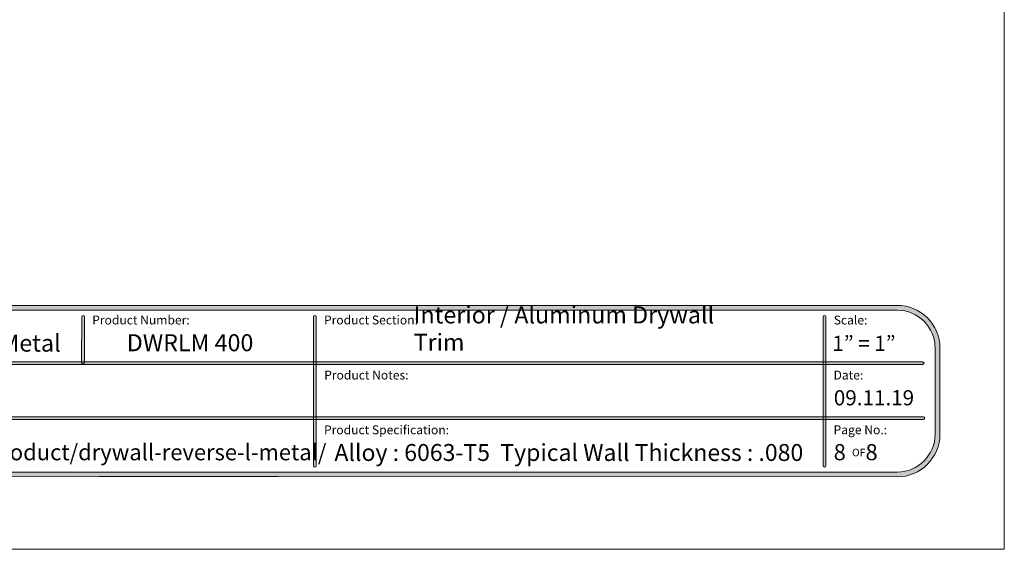
# Model space of a CAD drawing. Units: inches. Extents: x 0 to 8.5, y 0 to 11.
# Drawn here: x 3.4 to 8.5, y 0 to 2.7 of the extents above; entities that cross this region are included whole.
import ezdxf

# ---------------------------------------------------------------- set-up
doc = ezdxf.new("R2010")
doc.units = ezdxf.units.IN
doc.header["$LTSCALE"] = 0.03937
doc.header["$MEASUREMENT"] = 0
doc.layers.add('TB', color=7, linetype='Continuous', true_color=0x000000)

msp = doc.modelspace()

# ---------------------------------------------------------------- hatches: boundary and pattern name
at = {"layer": 'TB', "true_color": 0x000000}
h = msp.add_hatch(color=18, dxfattribs=at)
h.paths.add_polyline_path([(7.9435, 1.2658), (0.586, 1.2658), (0.5802, 1.2658), (0.5745, 1.2655), (0.5689, 1.2652), (0.5633, 1.2647), (0.5577, 1.264), (0.5521, 1.2633), (0.5466, 1.2624), (0.5412, 1.2613), (0.5358, 1.2601), (0.5304, 1.2588), (0.5251, 1.2574), (0.5199, 1.2558), (0.5147, 1.2542), (0.5096, 1.2523), (0.5045, 1.2504), (0.4995, 1.2484), (0.4945, 1.2462), (0.4896, 1.2439), (0.4848, 1.2415), (0.4801, 1.239), (0.4754, 1.2364), (0.4708, 1.2337), (0.4662, 1.2308), (0.4617, 1.2279), (0.4573, 1.2248), (0.453, 1.2217), (0.4488, 1.2184), (0.4446, 1.2151), (0.4406, 1.2116), (0.4366, 1.2081), (0.4327, 1.2045), (0.4289, 1.2008), (0.4251, 1.1969), (0.4215, 1.193), (0.418, 1.189), (0.4145, 1.185), (0.4112, 1.1808), (0.4079, 1.1766), (0.4048, 1.1723), (0.4017, 1.1679), (0.3988, 1.1634), (0.3959, 1.1589), (0.3932, 1.1542), (0.3906, 1.1495), (0.3881, 1.1448), (0.3857, 1.14), (0.3834, 1.1351), (0.3812, 1.1301), (0.3792, 1.1251), (0.3773, 1.12), (0.3755, 1.1149), (0.3738, 1.1097), (0.3722, 1.1045), (0.3708, 1.0992), (0.3695, 1.0938), (0.3683, 1.0884), (0.3673, 1.083), (0.3663, 1.0775), (0.3656, 1.0719), (0.3649, 1.0664), (0.3644, 1.0607), (0.3641, 1.0551), (0.3639, 1.0494), (0.3638, 1.0436), (0.3638, 1.0436), (0.3638, 0.598), (0.3639, 0.5923), (0.3641, 0.5866), (0.3644, 0.5809), (0.3649, 0.5753), (0.3656, 0.5697), (0.3663, 0.5642), (0.3673, 0.5587), (0.3683, 0.5532), (0.3695, 0.5478), (0.3708, 0.5425), (0.3722, 0.5372), (0.3738, 0.5319), (0.3755, 0.5268), (0.3773, 0.5216), (0.3792, 0.5165), (0.3812, 0.5115), (0.3834, 0.5066), (0.3857, 0.5017), (0.3881, 0.4969), (0.3906, 0.4921), (0.3932, 0.4874), (0.3959, 0.4828), (0.3988, 0.4783), (0.4017, 0.4738), (0.4048, 0.4694), (0.4079, 0.4651), (0.4112, 0.4608), (0.4145, 0.4567), (0.418, 0.4526), (0.4215, 0.4486), (0.4251, 0.4447), (0.4289, 0.4409), (0.4327, 0.4372), (0.4366, 0.4335), (0.4406, 0.43), (0.4446, 0.4266), (0.4488, 0.4232), (0.453, 0.42), (0.4573, 0.4168), (0.4617, 0.4138), (0.4662, 0.4108), (0.4708, 0.408), (0.4754, 0.4053), (0.4801, 0.4026), (0.4848, 0.4001), (0.4896, 0.3977), (0.4945, 0.3955), (0.4995, 0.3933), (0.5045, 0.3912), (0.5096, 0.3893), (0.5147, 0.3875), (0.5199, 0.3858), (0.5251, 0.3843), (0.5304, 0.3828), (0.5358, 0.3815), (0.5412, 0.3803), (0.5466, 0.3793), (0.5521, 0.3784), (0.5577, 0.3776), (0.5633, 0.377), (0.5689, 0.3765), (0.5745, 0.3761), (0.5802, 0.3759), (0.586, 0.3758), (0.5861, 0.3758), (3.8011, 0.3771), (3.8012, 0.3771), (4.7284, 0.3771), (4.7285, 0.3771), (7.9435, 0.3758), (7.9493, 0.3759), (7.955, 0.3761), (7.9606, 0.3765), (7.9663, 0.377), (7.9718, 0.3776), (7.9774, 0.3784), (7.9829, 0.3793), (7.9883, 0.3803), (7.9937, 0.3815), (7.9991, 0.3828), (8.0044, 0.3843), (8.0096, 0.3858), (8.0148, 0.3875), (8.0199, 0.3893), (8.025, 0.3912), (8.03, 0.3933), (8.035, 0.3955), (8.0399, 0.3977), (8.0447, 0.4001), (8.0494, 0.4026), (8.0541, 0.4053), (8.0588, 0.408), (8.0633, 0.4108), (8.0678, 0.4138), (8.0722, 0.4168), (8.0765, 0.42), (8.0807, 0.4232), (8.0849, 0.4266), (8.0889, 0.43), (8.0929, 0.4335), (8.0968, 0.4372), (8.1006, 0.4409), (8.1044, 0.4447), (8.108, 0.4486), (8.1115, 0.4526), (8.115, 0.4567), (8.1183, 0.4608), (8.1216, 0.4651), (8.1247, 0.4694), (8.1278, 0.4738), (8.1307, 0.4783), (8.1336, 0.4828), (8.1363, 0.4874), (8.1389, 0.4921), (8.1414, 0.4969), (8.1438, 0.5017), (8.1461, 0.5066), (8.1483, 0.5115), (8.1503, 0.5165), (8.1522, 0.5216), (8.1541, 0.5268), (8.1557, 0.5319), (8.1573, 0.5372), (8.1587, 0.5425), (8.16, 0.5478), (8.1612, 0.5532), (8.1623, 0.5587), (8.1632, 0.5642), (8.1639, 0.5697), (8.1646, 0.5753), (8.1651, 0.5809), (8.1654, 0.5866), (8.1657, 0.5923), (8.1657, 0.598), (8.1657, 0.598), (8.1657, 1.0436), (8.1657, 1.0494), (8.1654, 1.0551), (8.1651, 1.0607), (8.1646, 1.0664), (8.1639, 1.0719), (8.1632, 1.0775), (8.1623, 1.083), (8.1612, 1.0884), (8.16, 1.0938), (8.1587, 1.0992), (8.1573, 1.1045), (8.1557, 1.1097), (8.1541, 1.1149), (8.1522, 1.12), (8.1503, 1.1251), (8.1483, 1.1301), (8.1461, 1.1351), (8.1438, 1.14), (8.1414, 1.1448), (8.1389, 1.1495), (8.1363, 1.1542), (8.1336, 1.1589), (8.1307, 1.1634), (8.1278, 1.1679), (8.1247, 1.1723), (8.1216, 1.1766), (8.1183, 1.1808), (8.115, 1.185), (8.1115, 1.189), (8.108, 1.193), (8.1044, 1.1969), (8.1006, 1.2008), (8.0968, 1.2045), (8.0929, 1.2081), (8.0889, 1.2116), (8.0849, 1.2151), (8.0807, 1.2184), (8.0765, 1.2217), (8.0722, 1.2248), (8.0678, 1.2279), (8.0633, 1.2308), (8.0588, 1.2337), (8.0541, 1.2364), (8.0494, 1.239), (8.0447, 1.2415), (8.0399, 1.2439), (8.035, 1.2462), (8.03, 1.2484), (8.025, 1.2504), (8.0199, 1.2523), (8.0148, 1.2542), (8.0096, 1.2558), (8.0044, 1.2574), (7.9991, 1.2588), (7.9937, 1.2601), (7.9883, 1.2613), (7.9829, 1.2624), (7.9774, 1.2633), (7.9718, 1.264), (7.9663, 1.2647), (7.9606, 1.2652), (7.955, 1.2655), (7.9493, 1.2658)], flags=0)
h.paths.add_polyline_path([(8.1407, 0.598), (8.1407, 0.5929), (8.1405, 0.5879), (8.1401, 0.5829), (8.1397, 0.5779), (8.1391, 0.5729), (8.1384, 0.568), (8.1376, 0.5632), (8.1367, 0.5583), (8.1357, 0.5535), (8.1345, 0.5488), (8.1332, 0.5441), (8.1318, 0.5394), (8.1303, 0.5348), (8.1287, 0.5303), (8.127, 0.5258), (8.1252, 0.5213), (8.1233, 0.5169), (8.1213, 0.5126), (8.1191, 0.5083), (8.1169, 0.5041), (8.1146, 0.4999), (8.1121, 0.4958), (8.1096, 0.4918), (8.107, 0.4878), (8.1043, 0.4839), (8.1015, 0.4801), (8.0986, 0.4763), (8.0956, 0.4727), (8.0926, 0.469), (8.0894, 0.4655), (8.0862, 0.462), (8.0829, 0.4586), (8.0795, 0.4553), (8.0761, 0.4521), (8.0725, 0.449), (8.0689, 0.4459), (8.0652, 0.4429), (8.0614, 0.4401), (8.0576, 0.4373), (8.0537, 0.4346), (8.0497, 0.4319), (8.0457, 0.4294), (8.0416, 0.427), (8.0375, 0.4247), (8.0332, 0.4224), (8.029, 0.4203), (8.0246, 0.4183), (8.0202, 0.4163), (8.0158, 0.4145), (8.0113, 0.4128), (8.0067, 0.4112), (8.0021, 0.4097), (7.9975, 0.4083), (7.9928, 0.407), (7.988, 0.4059), (7.9832, 0.4048), (7.9784, 0.4039), (7.9735, 0.4031), (7.9686, 0.4024), (7.9637, 0.4018), (7.9587, 0.4014), (7.9537, 0.4011), (7.9486, 0.4009), (7.9435, 0.4008), (7.9432, 0.4008), (0.586, 0.4008), (0.5809, 0.4009), (0.5758, 0.4011), (0.5708, 0.4014), (0.5658, 0.4018), (0.5609, 0.4024), (0.556, 0.4031), (0.5511, 0.4039), (0.5463, 0.4048), (0.5415, 0.4059), (0.5367, 0.407), (0.532, 0.4083), (0.5274, 0.4097), (0.5228, 0.4112), (0.5182, 0.4128), (0.5137, 0.4145), (0.5093, 0.4163), (0.5049, 0.4183), (0.5006, 0.4203), (0.4963, 0.4224), (0.4921, 0.4247), (0.4879, 0.427), (0.4838, 0.4294), (0.4798, 0.4319), (0.4758, 0.4346), (0.4719, 0.4373), (0.4681, 0.4401), (0.4643, 0.4429), (0.4606, 0.4459), (0.457, 0.449), (0.4535, 0.4521), (0.45, 0.4553), (0.4466, 0.4586), (0.4433, 0.462), (0.4401, 0.4655), (0.4369, 0.469), (0.4339, 0.4727), (0.4309, 0.4763), (0.428, 0.4801), (0.4252, 0.4839), (0.4225, 0.4878), (0.4199, 0.4918), (0.4174, 0.4958), (0.4149, 0.4999), (0.4126, 0.5041), (0.4104, 0.5083), (0.4083, 0.5126), (0.4062, 0.5169), (0.4043, 0.5213), (0.4025, 0.5258), (0.4008, 0.5303), (0.3992, 0.5348), (0.3977, 0.5394), (0.3963, 0.5441), (0.395, 0.5488), (0.3938, 0.5535), (0.3928, 0.5583), (0.3919, 0.5632), (0.3911, 0.568), (0.3904, 0.5729), (0.3898, 0.5779), (0.3894, 0.5829), (0.389, 0.5879), (0.3888, 0.5929), (0.3888, 0.598), (0.3888, 0.598), (0.3888, 1.0436), (0.3888, 1.0487), (0.389, 1.0538), (0.3894, 1.0588), (0.3898, 1.0638), (0.3904, 1.0687), (0.3911, 1.0736), (0.3919, 1.0785), (0.3928, 1.0833), (0.3938, 1.0881), (0.395, 1.0929), (0.3963, 1.0976), (0.3977, 1.1022), (0.3992, 1.1068), (0.4008, 1.1114), (0.4025, 1.1159), (0.4043, 1.1203), (0.4062, 1.1247), (0.4083, 1.1291), (0.4104, 1.1333), (0.4126, 1.1376), (0.4149, 1.1417), (0.4174, 1.1458), (0.4199, 1.1498), (0.4225, 1.1538), (0.4252, 1.1577), (0.428, 1.1615), (0.4309, 1.1653), (0.4339, 1.169), (0.4369, 1.1726), (0.4401, 1.1762), (0.4433, 1.1796), (0.4466, 1.183), (0.45, 1.1863), (0.4535, 1.1895), (0.457, 1.1927), (0.4606, 1.1957), (0.4643, 1.1987), (0.4681, 1.2016), (0.4719, 1.2044), (0.4758, 1.2071), (0.4798, 1.2097), (0.4838, 1.2122), (0.4879, 1.2147), (0.4921, 1.217), (0.4963, 1.2192), (0.5006, 1.2214), (0.5049, 1.2234), (0.5093, 1.2253), (0.5137, 1.2271), (0.5182, 1.2288), (0.5228, 1.2305), (0.5274, 1.2319), (0.532, 1.2333), (0.5367, 1.2346), (0.5415, 1.2358), (0.5463, 1.2368), (0.5511, 1.2377), (0.556, 1.2386), (0.5609, 1.2392), (0.5658, 1.2398), (0.5708, 1.2403), (0.5758, 1.2406), (0.5809, 1.2408), (0.586, 1.2408), (0.5863, 1.2408), (7.9435, 1.2408), (7.9486, 1.2408), (7.9537, 1.2406), (7.9587, 1.2403), (7.9637, 1.2398), (7.9686, 1.2392), (7.9735, 1.2386), (7.9784, 1.2377), (7.9832, 1.2368), (7.988, 1.2358), (7.9928, 1.2346), (7.9975, 1.2333), (8.0021, 1.2319), (8.0067, 1.2305), (8.0113, 1.2288), (8.0158, 1.2271), (8.0202, 1.2253), (8.0246, 1.2234), (8.029, 1.2214), (8.0332, 1.2192), (8.0375, 1.217), (8.0416, 1.2147), (8.0457, 1.2122), (8.0497, 1.2097), (8.0537, 1.2071), (8.0576, 1.2044), (8.0614, 1.2016), (8.0652, 1.1987), (8.0689, 1.1957), (8.0725, 1.1927), (8.0761, 1.1895), (8.0795, 1.1863), (8.0829, 1.183), (8.0862, 1.1796), (8.0894, 1.1762), (8.0926, 1.1726), (8.0956, 1.169), (8.0986, 1.1653), (8.1015, 1.1615), (8.1043, 1.1577), (8.107, 1.1538), (8.1096, 1.1498), (8.1121, 1.1458), (8.1146, 1.1417), (8.1169, 1.1376), (8.1191, 1.1333), (8.1213, 1.1291), (8.1233, 1.1247), (8.1252, 1.1203), (8.127, 1.1159), (8.1287, 1.1114), (8.1303, 1.1068), (8.1318, 1.1022), (8.1332, 1.0976), (8.1345, 1.0929), (8.1357, 1.0881), (8.1367, 1.0833), (8.1376, 1.0785), (8.1384, 1.0736), (8.1391, 1.0687), (8.1397, 1.0638), (8.1401, 1.0588), (8.1405, 1.0538), (8.1407, 1.0487), (8.1407, 1.0436), (8.1407, 1.0436)], flags=0)
at = {"layer": 'TB', "true_color": 0x000000, "extrusion": (0, 0, -1)}
for points in [[(-3.7147, 0.9629), (-3.7147, 0.9629), (-3.7145, 0.9629), (-3.7143, 0.9629), (-3.7142, 0.9629), (-3.714, 0.9629), (-3.7138, 0.963), (-3.7136, 0.963), (-3.7135, 0.963), (-3.7133, 0.963), (-3.7131, 0.9631), (-3.713, 0.9631), (-3.7128, 0.9632), (-3.7126, 0.9632), (-3.7125, 0.9633), (-3.7123, 0.9633), (-3.7121, 0.9634), (-3.712, 0.9635), (-3.7118, 0.9635), (-3.7117, 0.9636), (-3.7115, 0.9637), (-3.7114, 0.9638), (-3.7112, 0.9638), (-3.7111, 0.9639), (-3.7109, 0.964), (-3.7108, 0.9641), (-3.7106, 0.9642), (-3.7105, 0.9643), (-3.7104, 0.9644), (-3.7103, 0.9645), (-3.7101, 0.9646), (-3.71, 0.9647), (-3.7099, 0.9648), (-3.7098, 0.965), (-3.7096, 0.9651), (-3.7095, 0.9652), (-3.7094, 0.9653), (-3.7093, 0.9655), (-3.7092, 0.9656), (-3.7091, 0.9657), (-3.709, 0.9659), (-3.7089, 0.966), (-3.7088, 0.9661), (-3.7087, 0.9663), (-3.7086, 0.9664), (-3.7086, 0.9666), (-3.7085, 0.9667), (-3.7084, 0.9669), (-3.7083, 0.967), (-3.7083, 0.9672), (-3.7082, 0.9673), (-3.7081, 0.9675), (-3.7081, 0.9677), (-3.708, 0.9678), (-3.708, 0.968), (-3.7079, 0.9682), (-3.7079, 0.9683), (-3.7079, 0.9685), (-3.7078, 0.9687), (-3.7078, 0.9689), (-3.7078, 0.969), (-3.7077, 0.9692), (-3.7077, 0.9694), (-3.7077, 0.9696), (-3.7077, 0.9697), (-3.7077, 0.9699), (-3.7077, 0.9699), (-3.7082, 1.2063), (-3.7082, 1.2065), (-3.7082, 1.2067), (-3.7082, 1.2069), (-3.7082, 1.2071), (-3.7082, 1.2072), (-3.7082, 1.2074), (-3.7083, 1.2076), (-3.7083, 1.2077), (-3.7083, 1.2079), (-3.7084, 1.2081), (-3.7084, 1.2083), (-3.7085, 1.2084), (-3.7085, 1.2086), (-3.7086, 1.2087), (-3.7087, 1.2089), (-3.7087, 1.2091), (-3.7088, 1.2092), (-3.7089, 1.2094), (-3.7089, 1.2095), (-3.709, 1.2097), (-3.7091, 1.2098), (-3.7092, 1.21), (-3.7093, 1.2101), (-3.7094, 1.2102), (-3.7095, 1.2104), (-3.7096, 1.2105), (-3.7097, 1.2107), (-3.7098, 1.2108), (-3.7099, 1.2109), (-3.71, 1.211), (-3.7101, 1.2112), (-3.7102, 1.2113), (-3.7103, 1.2114), (-3.7105, 1.2115), (-3.7106, 1.2116), (-3.7107, 1.2117), (-3.7108, 1.2118), (-3.711, 1.2119), (-3.7111, 1.212), (-3.7113, 1.2121), (-3.7114, 1.2122), (-3.7115, 1.2123), (-3.7117, 1.2124), (-3.7118, 1.2125), (-3.712, 1.2126), (-3.7121, 1.2126), (-3.7123, 1.2127), (-3.7124, 1.2128), (-3.7126, 1.2128), (-3.7128, 1.2129), (-3.7129, 1.213), (-3.7131, 1.213), (-3.7132, 1.2131), (-3.7134, 1.2131), (-3.7136, 1.2131), (-3.7138, 1.2132), (-3.7139, 1.2132), (-3.7141, 1.2132), (-3.7143, 1.2133), (-3.7144, 1.2133), (-3.7146, 1.2133), (-3.7148, 1.2133), (-3.715, 1.2133), (-3.7152, 1.2133), (-3.7152, 1.2133), (-3.7152, 1.2133), (-3.7154, 1.2133), (-3.7155, 1.2133), (-3.7157, 1.2133), (-3.7159, 1.2133), (-3.7161, 1.2133), (-3.7162, 1.2132), (-3.7164, 1.2132), (-3.7166, 1.2132), (-3.7168, 1.2131), (-3.7169, 1.2131), (-3.7171, 1.2131), (-3.7173, 1.213), (-3.7174, 1.213), (-3.7176, 1.2129), (-3.7177, 1.2128), (-3.7179, 1.2128), (-3.7181, 1.2127), (-3.7182, 1.2126), (-3.7184, 1.2126), (-3.7185, 1.2125), (-3.7187, 1.2124), (-3.7188, 1.2123), (-3.7189, 1.2122), (-3.7191, 1.2121), (-3.7192, 1.212), (-3.7194, 1.2119), (-3.7195, 1.2118), (-3.7196, 1.2117), (-3.7198, 1.2116), (-3.7199, 1.2115), (-3.72, 1.2114), (-3.7201, 1.2113), (-3.7202, 1.2111), (-3.7203, 1.211), (-3.7205, 1.2109), (-3.7206, 1.2108), (-3.7207, 1.2106), (-3.7208, 1.2105), (-3.7209, 1.2104), (-3.721, 1.2102), (-3.7211, 1.2101), (-3.7212, 1.2099), (-3.7212, 1.2098), (-3.7213, 1.2097), (-3.7214, 1.2095), (-3.7215, 1.2093), (-3.7215, 1.2092), (-3.7216, 1.209), (-3.7217, 1.2089), (-3.7217, 1.2087), (-3.7218, 1.2086), (-3.7218, 1.2084), (-3.7219, 1.2082), (-3.7219, 1.2081), (-3.722, 1.2079), (-3.722, 1.2077), (-3.7221, 1.2076), (-3.7221, 1.2074), (-3.7221, 1.2072), (-3.7221, 1.207), (-3.7221, 1.2069), (-3.7222, 1.2067), (-3.7222, 1.2065), (-3.7222, 1.2063), (-3.7222, 1.2063), (-3.7217, 0.9699), (-3.7217, 0.9697), (-3.7217, 0.9695), (-3.7217, 0.9694), (-3.7217, 0.9692), (-3.7217, 0.969), (-3.7216, 0.9688), (-3.7216, 0.9687), (-3.7216, 0.9685), (-3.7215, 0.9683), (-3.7215, 0.9681), (-3.7214, 0.968), (-3.7214, 0.9678), (-3.7213, 0.9676), (-3.7213, 0.9675), (-3.7212, 0.9673), (-3.7212, 0.9672), (-3.7211, 0.967), (-3.721, 0.9669), (-3.7209, 0.9667), (-3.7209, 0.9666), (-3.7208, 0.9664), (-3.7207, 0.9663), (-3.7206, 0.9661), (-3.7205, 0.966), (-3.7204, 0.9658), (-3.7203, 0.9657), (-3.7202, 0.9656), (-3.7201, 0.9654), (-3.72, 0.9653), (-3.7199, 0.9652), (-3.7198, 0.9651), (-3.7197, 0.9649), (-3.7195, 0.9648), (-3.7194, 0.9647), (-3.7193, 0.9646), (-3.7192, 0.9645), (-3.719, 0.9644), (-3.7189, 0.9643), (-3.7188, 0.9642), (-3.7186, 0.9641), (-3.7185, 0.964), (-3.7183, 0.9639), (-3.7182, 0.9638), (-3.718, 0.9637), (-3.7179, 0.9637), (-3.7177, 0.9636), (-3.7176, 0.9635), (-3.7174, 0.9635), (-3.7173, 0.9634), (-3.7171, 0.9633), (-3.717, 0.9633), (-3.7168, 0.9632), (-3.7166, 0.9632), (-3.7165, 0.9631), (-3.7163, 0.9631), (-3.7161, 0.963), (-3.7159, 0.963), (-3.7158, 0.963), (-3.7156, 0.963), (-3.7154, 0.9629), (-3.7153, 0.9629), (-3.7151, 0.9629), (-3.7149, 0.9629)], [(-4.9193, 0.4263), (-4.9191, 0.4263), (-4.919, 0.4263), (-4.9188, 0.4263), (-4.9186, 0.4263), (-4.9184, 0.4263), (-4.9183, 0.4264), (-4.9181, 0.4264), (-4.9179, 0.4264), (-4.9177, 0.4265), (-4.9176, 0.4265), (-4.9174, 0.4265), (-4.9172, 0.4266), (-4.9171, 0.4266), (-4.9169, 0.4267), (-4.9168, 0.4268), (-4.9166, 0.4268), (-4.9164, 0.4269), (-4.9163, 0.427), (-4.9161, 0.427), (-4.916, 0.4271), (-4.9159, 0.4272), (-4.9157, 0.4273), (-4.9156, 0.4274), (-4.9154, 0.4275), (-4.9153, 0.4276), (-4.9152, 0.4277), (-4.915, 0.4278), (-4.9149, 0.4279), (-4.9148, 0.428), (-4.9146, 0.4281), (-4.9145, 0.4282), (-4.9144, 0.4283), (-4.9143, 0.4284), (-4.9142, 0.4286), (-4.9141, 0.4287), (-4.9139, 0.4288), (-4.9138, 0.4289), (-4.9137, 0.4291), (-4.9136, 0.4292), (-4.9135, 0.4293), (-4.9135, 0.4295), (-4.9134, 0.4296), (-4.9133, 0.4298), (-4.9132, 0.4299), (-4.9131, 0.4301), (-4.913, 0.4302), (-4.913, 0.4304), (-4.9129, 0.4305), (-4.9128, 0.4307), (-4.9128, 0.4308), (-4.9127, 0.431), (-4.9127, 0.4312), (-4.9126, 0.4313), (-4.9126, 0.4315), (-4.9125, 0.4317), (-4.9125, 0.4318), (-4.9125, 0.432), (-4.9124, 0.4322), (-4.9124, 0.4323), (-4.9124, 0.4325), (-4.9124, 0.4327), (-4.9124, 0.4329), (-4.9124, 0.433), (-4.9124, 0.4332), (-4.9124, 0.4333), (-4.9121, 1.2059), (-4.9121, 1.2061), (-4.9122, 1.2063), (-4.9122, 1.2065), (-4.9122, 1.2067), (-4.9122, 1.2068), (-4.9122, 1.207), (-4.9123, 1.2072), (-4.9123, 1.2073), (-4.9123, 1.2075), (-4.9124, 1.2077), (-4.9124, 1.2078), (-4.9125, 1.208), (-4.9125, 1.2082), (-4.9126, 1.2083), (-4.9126, 1.2085), (-4.9127, 1.2087), (-4.9128, 1.2088), (-4.9128, 1.209), (-4.9129, 1.2091), (-4.913, 1.2093), (-4.9131, 1.2094), (-4.9132, 1.2095), (-4.9132, 1.2097), (-4.9133, 1.2098), (-4.9134, 1.21), (-4.9135, 1.2101), (-4.9136, 1.2102), (-4.9137, 1.2104), (-4.9138, 1.2105), (-4.914, 1.2106), (-4.9141, 1.2107), (-4.9142, 1.2109), (-4.9143, 1.211), (-4.9144, 1.2111), (-4.9145, 1.2112), (-4.9147, 1.2113), (-4.9148, 1.2114), (-4.9149, 1.2115), (-4.9151, 1.2116), (-4.9152, 1.2117), (-4.9153, 1.2118), (-4.9155, 1.2119), (-4.9156, 1.212), (-4.9158, 1.2121), (-4.9159, 1.2121), (-4.9161, 1.2122), (-4.9162, 1.2123), (-4.9164, 1.2123), (-4.9165, 1.2124), (-4.9167, 1.2125), (-4.9169, 1.2125), (-4.917, 1.2126), (-4.9172, 1.2126), (-4.9174, 1.2127), (-4.9175, 1.2127), (-4.9177, 1.2127), (-4.9179, 1.2128), (-4.918, 1.2128), (-4.9182, 1.2128), (-4.9184, 1.2129), (-4.9186, 1.2129), (-4.9187, 1.2129), (-4.9189, 1.2129), (-4.9191, 1.2129), (-4.9193, 1.2129), (-4.9194, 1.2129), (-4.9196, 1.2129), (-4.9198, 1.2129), (-4.92, 1.2128), (-4.9202, 1.2128), (-4.9203, 1.2128), (-4.9205, 1.2127), (-4.9207, 1.2127), (-4.9208, 1.2127), (-4.921, 1.2126), (-4.9212, 1.2126), (-4.9213, 1.2125), (-4.9215, 1.2125), (-4.9216, 1.2124), (-4.9218, 1.2123), (-4.922, 1.2123), (-4.9221, 1.2122), (-4.9223, 1.2121), (-4.9224, 1.2121), (-4.9226, 1.212), (-4.9227, 1.2119), (-4.9228, 1.2118), (-4.923, 1.2117), (-4.9231, 1.2116), (-4.9232, 1.2115), (-4.9234, 1.2114), (-4.9235, 1.2113), (-4.9236, 1.2112), (-4.9238, 1.2111), (-4.9239, 1.211), (-4.924, 1.2109), (-4.9241, 1.2107), (-4.9242, 1.2106), (-4.9243, 1.2105), (-4.9245, 1.2104), (-4.9246, 1.2102), (-4.9247, 1.2101), (-4.9248, 1.21), (-4.9249, 1.2098), (-4.9249, 1.2097), (-4.925, 1.2095), (-4.9251, 1.2094), (-4.9252, 1.2093), (-4.9253, 1.2091), (-4.9254, 1.209), (-4.9254, 1.2088), (-4.9255, 1.2087), (-4.9256, 1.2085), (-4.9256, 1.2083), (-4.9257, 1.2082), (-4.9257, 1.208), (-4.9258, 1.2078), (-4.9258, 1.2077), (-4.9259, 1.2075), (-4.9259, 1.2073), (-4.9259, 1.2072), (-4.926, 1.207), (-4.926, 1.2068), (-4.926, 1.2067), (-4.926, 1.2065), (-4.926, 1.2063), (-4.926, 1.2061), (-4.926, 1.2059), (-4.926, 1.2059), (-4.9263, 0.4332), (-4.9263, 0.433), (-4.9262, 0.4329), (-4.9262, 0.4327), (-4.9262, 0.4325), (-4.9262, 0.4323), (-4.9262, 0.4322), (-4.9261, 0.432), (-4.9261, 0.4318), (-4.9261, 0.4317), (-4.926, 0.4315), (-4.926, 0.4313), (-4.9259, 0.4312), (-4.9259, 0.431), (-4.9258, 0.4308), (-4.9258, 0.4307), (-4.9257, 0.4305), (-4.9256, 0.4304), (-4.9256, 0.4302), (-4.9255, 0.4301), (-4.9254, 0.4299), (-4.9253, 0.4298), (-4.9252, 0.4296), (-4.9252, 0.4295), (-4.9251, 0.4293), (-4.925, 0.4292), (-4.9249, 0.4291), (-4.9248, 0.4289), (-4.9247, 0.4288), (-4.9246, 0.4287), (-4.9245, 0.4286), (-4.9243, 0.4284), (-4.9242, 0.4283), (-4.9241, 0.4282), (-4.924, 0.4281), (-4.9239, 0.428), (-4.9237, 0.4279), (-4.9236, 0.4278), (-4.9235, 0.4277), (-4.9233, 0.4276), (-4.9232, 0.4275), (-4.9231, 0.4274), (-4.9229, 0.4273), (-4.9228, 0.4272), (-4.9226, 0.4271), (-4.9225, 0.427), (-4.9223, 0.427), (-4.9222, 0.4269), (-4.922, 0.4268), (-4.9219, 0.4268), (-4.9217, 0.4267), (-4.9215, 0.4266), (-4.9214, 0.4266), (-4.9212, 0.4265), (-4.921, 0.4265), (-4.9209, 0.4265), (-4.9207, 0.4264), (-4.9205, 0.4264), (-4.9204, 0.4264), (-4.9202, 0.4263), (-4.92, 0.4263), (-4.9198, 0.4263), (-4.9197, 0.4263), (-4.9195, 0.4263)], [(-7.5656, 0.4269), (-7.5655, 0.4269), (-7.5653, 0.4269), (-7.5651, 0.427), (-7.5649, 0.427), (-7.5648, 0.427), (-7.5646, 0.427), (-7.5644, 0.427), (-7.5642, 0.4271), (-7.5641, 0.4271), (-7.5639, 0.4272), (-7.5637, 0.4272), (-7.5636, 0.4272), (-7.5634, 0.4273), (-7.5632, 0.4274), (-7.5631, 0.4274), (-7.5629, 0.4275), (-7.5628, 0.4276), (-7.5626, 0.4276), (-7.5625, 0.4277), (-7.5623, 0.4278), (-7.5622, 0.4279), (-7.562, 0.4279), (-7.5619, 0.428), (-7.5617, 0.4281), (-7.5616, 0.4282), (-7.5615, 0.4283), (-7.5613, 0.4284), (-7.5612, 0.4285), (-7.5611, 0.4286), (-7.5609, 0.4288), (-7.5608, 0.4289), (-7.5607, 0.429), (-7.5606, 0.4291), (-7.5605, 0.4292), (-7.5604, 0.4294), (-7.5602, 0.4295), (-7.5601, 0.4296), (-7.56, 0.4297), (-7.5599, 0.4299), (-7.5598, 0.43), (-7.5597, 0.4302), (-7.5597, 0.4303), (-7.5596, 0.4304), (-7.5595, 0.4306), (-7.5594, 0.4307), (-7.5593, 0.4309), (-7.5593, 0.4311), (-7.5592, 0.4312), (-7.5591, 0.4314), (-7.5591, 0.4315), (-7.559, 0.4317), (-7.559, 0.4319), (-7.5589, 0.432), (-7.5589, 0.4322), (-7.5588, 0.4324), (-7.5588, 0.4325), (-7.5588, 0.4327), (-7.5587, 0.4329), (-7.5587, 0.433), (-7.5587, 0.4332), (-7.5587, 0.4334), (-7.5587, 0.4336), (-7.5586, 0.4338), (-7.5586, 0.4339), (-7.5586, 0.434), (-7.5591, 1.2062), (-7.5591, 1.2064), (-7.5591, 1.2066), (-7.5591, 1.2068), (-7.5591, 1.2069), (-7.5591, 1.2071), (-7.5592, 1.2073), (-7.5592, 1.2075), (-7.5592, 1.2076), (-7.5593, 1.2078), (-7.5593, 1.208), (-7.5594, 1.2081), (-7.5594, 1.2083), (-7.5595, 1.2085), (-7.5595, 1.2086), (-7.5596, 1.2088), (-7.5596, 1.209), (-7.5597, 1.2091), (-7.5598, 1.2093), (-7.5599, 1.2094), (-7.5599, 1.2096), (-7.56, 1.2097), (-7.5601, 1.2099), (-7.5602, 1.21), (-7.5603, 1.2101), (-7.5604, 1.2103), (-7.5605, 1.2104), (-7.5606, 1.2106), (-7.5607, 1.2107), (-7.5608, 1.2108), (-7.5609, 1.2109), (-7.561, 1.2111), (-7.5611, 1.2112), (-7.5613, 1.2113), (-7.5614, 1.2114), (-7.5615, 1.2115), (-7.5616, 1.2116), (-7.5618, 1.2117), (-7.5619, 1.2118), (-7.562, 1.2119), (-7.5622, 1.212), (-7.5623, 1.2121), (-7.5625, 1.2122), (-7.5626, 1.2123), (-7.5628, 1.2124), (-7.5629, 1.2125), (-7.5631, 1.2125), (-7.5632, 1.2126), (-7.5634, 1.2127), (-7.5635, 1.2127), (-7.5637, 1.2128), (-7.5638, 1.2129), (-7.564, 1.2129), (-7.5642, 1.213), (-7.5643, 1.213), (-7.5645, 1.2131), (-7.5647, 1.2131), (-7.5649, 1.2131), (-7.565, 1.2131), (-7.5652, 1.2132), (-7.5654, 1.2132), (-7.5656, 1.2132), (-7.5657, 1.2132), (-7.5659, 1.2132), (-7.5661, 1.2132), (-7.5663, 1.2132), (-7.5665, 1.2132), (-7.5666, 1.2132), (-7.5668, 1.2132), (-7.567, 1.2132), (-7.5672, 1.2131), (-7.5673, 1.2131), (-7.5675, 1.2131), (-7.5677, 1.2131), (-7.5678, 1.213), (-7.568, 1.213), (-7.5682, 1.2129), (-7.5683, 1.2129), (-7.5685, 1.2128), (-7.5687, 1.2127), (-7.5688, 1.2127), (-7.569, 1.2126), (-7.5691, 1.2125), (-7.5693, 1.2125), (-7.5694, 1.2124), (-7.5696, 1.2123), (-7.5697, 1.2122), (-7.5699, 1.2121), (-7.57, 1.212), (-7.5701, 1.2119), (-7.5703, 1.2118), (-7.5704, 1.2117), (-7.5705, 1.2116), (-7.5707, 1.2115), (-7.5708, 1.2114), (-7.5709, 1.2113), (-7.571, 1.2112), (-7.5712, 1.2111), (-7.5713, 1.2109), (-7.5714, 1.2108), (-7.5715, 1.2107), (-7.5716, 1.2106), (-7.5717, 1.2104), (-7.5718, 1.2103), (-7.5719, 1.2101), (-7.572, 1.21), (-7.5721, 1.2099), (-7.5722, 1.2097), (-7.5722, 1.2096), (-7.5723, 1.2094), (-7.5724, 1.2093), (-7.5725, 1.2091), (-7.5725, 1.209), (-7.5726, 1.2088), (-7.5727, 1.2086), (-7.5727, 1.2085), (-7.5728, 1.2083), (-7.5728, 1.2081), (-7.5729, 1.208), (-7.5729, 1.2078), (-7.5729, 1.2076), (-7.573, 1.2075), (-7.573, 1.2073), (-7.573, 1.2071), (-7.5731, 1.2069), (-7.5731, 1.2068), (-7.5731, 1.2066), (-7.5731, 1.2064), (-7.5731, 1.2062), (-7.5731, 1.2062), (-7.5726, 0.4339), (-7.5726, 0.4338), (-7.5726, 0.4336), (-7.5726, 0.4334), (-7.5726, 0.4332), (-7.5726, 0.433), (-7.5726, 0.4329), (-7.5725, 0.4327), (-7.5725, 0.4325), (-7.5725, 0.4324), (-7.5724, 0.4322), (-7.5724, 0.432), (-7.5723, 0.4319), (-7.5723, 0.4317), (-7.5722, 0.4315), (-7.5722, 0.4314), (-7.5721, 0.4312), (-7.572, 0.4311), (-7.572, 0.4309), (-7.5719, 0.4307), (-7.5718, 0.4306), (-7.5717, 0.4304), (-7.5716, 0.4303), (-7.5715, 0.4302), (-7.5714, 0.43), (-7.5714, 0.4299), (-7.5713, 0.4297), (-7.5712, 0.4296), (-7.571, 0.4295), (-7.5709, 0.4294), (-7.5708, 0.4292), (-7.5707, 0.4291), (-7.5706, 0.429), (-7.5705, 0.4289), (-7.5704, 0.4288), (-7.5702, 0.4286), (-7.5701, 0.4285), (-7.57, 0.4284), (-7.5698, 0.4283), (-7.5697, 0.4282), (-7.5696, 0.4281), (-7.5694, 0.428), (-7.5693, 0.4279), (-7.5691, 0.4279), (-7.569, 0.4278), (-7.5688, 0.4277), (-7.5687, 0.4276), (-7.5685, 0.4276), (-7.5684, 0.4275), (-7.5682, 0.4274), (-7.5681, 0.4274), (-7.5679, 0.4273), (-7.5677, 0.4272), (-7.5676, 0.4272), (-7.5674, 0.4272), (-7.5672, 0.4271), (-7.5671, 0.4271), (-7.5669, 0.427), (-7.5667, 0.427), (-7.5665, 0.427), (-7.5664, 0.427), (-7.5662, 0.427), (-7.566, 0.4269), (-7.5658, 0.4269)], [(-2.1318, 0.9589), (-2.1317, 0.9589), (-2.1315, 0.9589), (-2.1313, 0.9589), (-2.1311, 0.9589), (-2.1309, 0.9589), (-2.1308, 0.959), (-2.1306, 0.959), (-2.1304, 0.959), (-2.1303, 0.9591), (-2.1301, 0.9591), (-2.1299, 0.9592), (-2.1298, 0.9592), (-2.1296, 0.9593), (-2.1294, 0.9593), (-2.1293, 0.9594), (-2.1291, 0.9594), (-2.129, 0.9595), (-2.1288, 0.9596), (-2.1287, 0.9597), (-2.1285, 0.9597), (-2.1284, 0.9598), (-2.1282, 0.9599), (-2.1281, 0.96), (-2.1279, 0.9601), (-2.1278, 0.9602), (-2.1277, 0.9603), (-2.1275, 0.9604), (-2.1274, 0.9605), (-2.1273, 0.9606), (-2.1271, 0.9607), (-2.127, 0.9608), (-2.1269, 0.9609), (-2.1268, 0.9611), (-2.1267, 0.9612), (-2.1266, 0.9613), (-2.1264, 0.9614), (-2.1263, 0.9616), (-2.1262, 0.9617), (-2.1261, 0.9618), (-2.126, 0.962), (-2.1259, 0.9621), (-2.1259, 0.9623), (-2.1258, 0.9624), (-2.1257, 0.9626), (-2.1256, 0.9627), (-2.1255, 0.9629), (-2.1255, 0.963), (-2.1254, 0.9632), (-2.1253, 0.9633), (-2.1253, 0.9635), (-2.1252, 0.9636), (-2.1252, 0.9638), (-2.1251, 0.964), (-2.1251, 0.9641), (-2.125, 0.9643), (-2.125, 0.9645), (-2.125, 0.9646), (-2.1249, 0.9648), (-2.1249, 0.965), (-2.1249, 0.9652), (-2.1249, 0.9653), (-2.1249, 0.9655), (-2.1248, 0.9657), (-2.1248, 0.9659), (-2.1248, 0.9661), (-2.1249, 0.9662), (-2.1249, 0.9664), (-2.1249, 0.9666), (-2.1249, 0.9668), (-2.1249, 0.967), (-2.125, 0.9671), (-2.125, 0.9673), (-2.125, 0.9675), (-2.1251, 0.9676), (-2.1251, 0.9678), (-2.1252, 0.968), (-2.1252, 0.9681), (-2.1253, 0.9683), (-2.1253, 0.9685), (-2.1254, 0.9686), (-2.1255, 0.9688), (-2.1255, 0.9689), (-2.1256, 0.9691), (-2.1257, 0.9692), (-2.1258, 0.9694), (-2.1259, 0.9695), (-2.1259, 0.9697), (-2.126, 0.9698), (-2.1261, 0.9699), (-2.1262, 0.9701), (-2.1263, 0.9702), (-2.1264, 0.9703), (-2.1266, 0.9705), (-2.1267, 0.9706), (-2.1268, 0.9707), (-2.1269, 0.9708), (-2.127, 0.971), (-2.1271, 0.9711), (-2.1273, 0.9712), (-2.1274, 0.9713), (-2.1275, 0.9714), (-2.1277, 0.9715), (-2.1278, 0.9716), (-2.1279, 0.9717), (-2.1281, 0.9718), (-2.1282, 0.9719), (-2.1284, 0.972), (-2.1285, 0.972), (-2.1287, 0.9721), (-2.1288, 0.9722), (-2.129, 0.9723), (-2.1291, 0.9723), (-2.1293, 0.9724), (-2.1294, 0.9725), (-2.1296, 0.9725), (-2.1298, 0.9726), (-2.1299, 0.9726), (-2.1301, 0.9727), (-2.1303, 0.9727), (-2.1304, 0.9727), (-2.1306, 0.9728), (-2.1308, 0.9728), (-2.1309, 0.9728), (-2.1311, 0.9729), (-2.1313, 0.9729), (-2.1315, 0.9729), (-2.1317, 0.9729), (-2.1318, 0.9729), (-2.1321, 0.9729), (-8.076, 0.9735), (-8.0762, 0.9735), (-8.0764, 0.9735), (-8.0765, 0.9735), (-8.0767, 0.9735), (-8.0769, 0.9735), (-8.0771, 0.9734), (-8.0772, 0.9734), (-8.0774, 0.9734), (-8.0776, 0.9733), (-8.0778, 0.9733), (-8.0779, 0.9733), (-8.0781, 0.9732), (-8.0783, 0.9732), (-8.0784, 0.9731), (-8.0786, 0.973), (-8.0787, 0.973), (-8.0789, 0.9729), (-8.079, 0.9728), (-8.0792, 0.9728), (-8.0793, 0.9727), (-8.0795, 0.9726), (-8.0796, 0.9725), (-8.0798, 0.9724), (-8.0799, 0.9723), (-8.0801, 0.9722), (-8.0802, 0.9721), (-8.0803, 0.972), (-8.0805, 0.9719), (-8.0806, 0.9718), (-8.0807, 0.9717), (-8.0808, 0.9716), (-8.081, 0.9715), (-8.0811, 0.9714), (-8.0812, 0.9712), (-8.0813, 0.9711), (-8.0814, 0.971), (-8.0815, 0.9708), (-8.0816, 0.9707), (-8.0817, 0.9706), (-8.0818, 0.9704), (-8.0819, 0.9703), (-8.082, 0.9702), (-8.0821, 0.97), (-8.0822, 0.9699), (-8.0822, 0.9697), (-8.0823, 0.9696), (-8.0824, 0.9694), (-8.0825, 0.9692), (-8.0825, 0.9691), (-8.0826, 0.9689), (-8.0826, 0.9688), (-8.0827, 0.9686), (-8.0827, 0.9684), (-8.0828, 0.9683), (-8.0828, 0.9681), (-8.0829, 0.9679), (-8.0829, 0.9678), (-8.0829, 0.9676), (-8.0829, 0.9674), (-8.083, 0.9672), (-8.083, 0.9671), (-8.083, 0.9669), (-8.083, 0.9667), (-8.083, 0.9665), (-8.083, 0.9663), (-8.083, 0.9662), (-8.083, 0.966), (-8.083, 0.9658), (-8.0829, 0.9656), (-8.0829, 0.9655), (-8.0829, 0.9653), (-8.0829, 0.9651), (-8.0828, 0.9649), (-8.0828, 0.9648), (-8.0827, 0.9646), (-8.0827, 0.9644), (-8.0826, 0.9643), (-8.0826, 0.9641), (-8.0825, 0.964), (-8.0825, 0.9638), (-8.0824, 0.9636), (-8.0823, 0.9635), (-8.0822, 0.9633), (-8.0822, 0.9632), (-8.0821, 0.963), (-8.082, 0.9629), (-8.0819, 0.9628), (-8.0818, 0.9626), (-8.0817, 0.9625), (-8.0816, 0.9623), (-8.0815, 0.9622), (-8.0814, 0.9621), (-8.0813, 0.9619), (-8.0812, 0.9618), (-8.0811, 0.9617), (-8.081, 0.9616), (-8.0808, 0.9615), (-8.0807, 0.9613), (-8.0806, 0.9612), (-8.0805, 0.9611), (-8.0803, 0.961), (-8.0802, 0.9609), (-8.0801, 0.9608), (-8.0799, 0.9607), (-8.0798, 0.9606), (-8.0796, 0.9605), (-8.0795, 0.9605), (-8.0793, 0.9604), (-8.0792, 0.9603), (-8.079, 0.9602), (-8.0789, 0.9601), (-8.0787, 0.9601), (-8.0786, 0.96), (-8.0784, 0.96), (-8.0783, 0.9599), (-8.0781, 0.9598), (-8.0779, 0.9598), (-8.0778, 0.9597), (-8.0776, 0.9597), (-8.0774, 0.9597), (-8.0772, 0.9596), (-8.0771, 0.9596), (-8.0769, 0.9596), (-8.0767, 0.9596), (-8.0765, 0.9595), (-8.0764, 0.9595), (-8.0762, 0.9595), (-8.076, 0.9595), (-8.0757, 0.9595)], [(-2.1288, 0.6739), (-2.1286, 0.6739), (-2.1285, 0.6739), (-2.1283, 0.6739), (-2.1281, 0.6739), (-2.1279, 0.6739), (-2.1278, 0.674), (-2.1276, 0.674), (-2.1274, 0.674), (-2.1273, 0.6741), (-2.1271, 0.6741), (-2.1269, 0.6741), (-2.1268, 0.6742), (-2.1266, 0.6742), (-2.1264, 0.6743), (-2.1263, 0.6744), (-2.1261, 0.6744), (-2.126, 0.6745), (-2.1258, 0.6746), (-2.1257, 0.6746), (-2.1255, 0.6747), (-2.1254, 0.6748), (-2.1252, 0.6749), (-2.1251, 0.675), (-2.1249, 0.6751), (-2.1248, 0.6752), (-2.1247, 0.6753), (-2.1245, 0.6754), (-2.1244, 0.6755), (-2.1243, 0.6756), (-2.1241, 0.6757), (-2.124, 0.6758), (-2.1239, 0.6759), (-2.1238, 0.676), (-2.1237, 0.6762), (-2.1236, 0.6763), (-2.1235, 0.6764), (-2.1234, 0.6765), (-2.1233, 0.6767), (-2.1232, 0.6768), (-2.1231, 0.6769), (-2.123, 0.6771), (-2.1229, 0.6772), (-2.1228, 0.6774), (-2.1227, 0.6775), (-2.1226, 0.6777), (-2.1226, 0.6778), (-2.1225, 0.678), (-2.1224, 0.6781), (-2.1224, 0.6783), (-2.1223, 0.6784), (-2.1222, 0.6786), (-2.1222, 0.6788), (-2.1221, 0.6789), (-2.1221, 0.6791), (-2.122, 0.6793), (-2.122, 0.6794), (-2.122, 0.6796), (-2.122, 0.6798), (-2.1219, 0.6799), (-2.1219, 0.6801), (-2.1219, 0.6803), (-2.1219, 0.6805), (-2.1219, 0.6806), (-2.1219, 0.6808), (-2.1219, 0.681), (-2.1219, 0.6812), (-2.1219, 0.6814), (-2.1219, 0.6815), (-2.1219, 0.6817), (-2.122, 0.6819), (-2.122, 0.6821), (-2.122, 0.6822), (-2.122, 0.6824), (-2.1221, 0.6826), (-2.1221, 0.6827), (-2.1222, 0.6829), (-2.1222, 0.6831), (-2.1223, 0.6832), (-2.1224, 0.6834), (-2.1224, 0.6835), (-2.1225, 0.6837), (-2.1226, 0.6838), (-2.1226, 0.684), (-2.1227, 0.6841), (-2.1228, 0.6843), (-2.1229, 0.6844), (-2.123, 0.6846), (-2.1231, 0.6847), (-2.1232, 0.6848), (-2.1233, 0.685), (-2.1234, 0.6851), (-2.1235, 0.6852), (-2.1236, 0.6854), (-2.1237, 0.6855), (-2.1238, 0.6856), (-2.1239, 0.6857), (-2.124, 0.6859), (-2.1241, 0.686), (-2.1243, 0.6861), (-2.1244, 0.6862), (-2.1245, 0.6863), (-2.1247, 0.6864), (-2.1248, 0.6865), (-2.1249, 0.6866), (-2.1251, 0.6867), (-2.1252, 0.6868), (-2.1254, 0.6869), (-2.1255, 0.6869), (-2.1257, 0.687), (-2.1258, 0.6871), (-2.126, 0.6872), (-2.1261, 0.6872), (-2.1263, 0.6873), (-2.1264, 0.6874), (-2.1266, 0.6874), (-2.1268, 0.6875), (-2.1269, 0.6875), (-2.1271, 0.6876), (-2.1273, 0.6876), (-2.1274, 0.6876), (-2.1276, 0.6877), (-2.1278, 0.6877), (-2.1279, 0.6877), (-2.1281, 0.6877), (-2.1283, 0.6878), (-2.1285, 0.6878), (-2.1286, 0.6878), (-2.1288, 0.6878), (-2.1291, 0.6878), (-8.0795, 0.6879), (-8.0797, 0.6879), (-8.0798, 0.6879), (-8.08, 0.6879), (-8.0802, 0.6878), (-8.0804, 0.6878), (-8.0805, 0.6878), (-8.0807, 0.6878), (-8.0809, 0.6877), (-8.081, 0.6877), (-8.0812, 0.6877), (-8.0814, 0.6876), (-8.0815, 0.6876), (-8.0817, 0.6875), (-8.0819, 0.6875), (-8.082, 0.6874), (-8.0822, 0.6873), (-8.0823, 0.6873), (-8.0825, 0.6872), (-8.0826, 0.6871), (-8.0828, 0.687), (-8.0829, 0.687), (-8.0831, 0.6869), (-8.0832, 0.6868), (-8.0834, 0.6867), (-8.0835, 0.6866), (-8.0836, 0.6865), (-8.0838, 0.6864), (-8.0839, 0.6863), (-8.084, 0.6862), (-8.0841, 0.6861), (-8.0843, 0.686), (-8.0844, 0.6858), (-8.0845, 0.6857), (-8.0846, 0.6856), (-8.0847, 0.6855), (-8.0848, 0.6854), (-8.0849, 0.6852), (-8.085, 0.6851), (-8.0851, 0.685), (-8.0852, 0.6848), (-8.0853, 0.6847), (-8.0854, 0.6845), (-8.0855, 0.6844), (-8.0856, 0.6842), (-8.0857, 0.6841), (-8.0857, 0.6839), (-8.0858, 0.6838), (-8.0859, 0.6836), (-8.0859, 0.6835), (-8.086, 0.6833), (-8.0861, 0.6832), (-8.0861, 0.683), (-8.0862, 0.6828), (-8.0862, 0.6827), (-8.0862, 0.6825), (-8.0863, 0.6823), (-8.0863, 0.6822), (-8.0863, 0.682), (-8.0864, 0.6818), (-8.0864, 0.6816), (-8.0864, 0.6815), (-8.0864, 0.6813), (-8.0864, 0.6811), (-8.0864, 0.6809), (-8.0864, 0.6808), (-8.0864, 0.6806), (-8.0864, 0.6804), (-8.0864, 0.6802), (-8.0864, 0.6801), (-8.0863, 0.6799), (-8.0863, 0.6797), (-8.0863, 0.6795), (-8.0862, 0.6794), (-8.0862, 0.6792), (-8.0862, 0.679), (-8.0861, 0.6789), (-8.0861, 0.6787), (-8.086, 0.6785), (-8.0859, 0.6784), (-8.0859, 0.6782), (-8.0858, 0.6781), (-8.0857, 0.6779), (-8.0857, 0.6778), (-8.0856, 0.6776), (-8.0855, 0.6775), (-8.0854, 0.6773), (-8.0853, 0.6772), (-8.0852, 0.6771), (-8.0851, 0.6769), (-8.085, 0.6768), (-8.0849, 0.6766), (-8.0848, 0.6765), (-8.0847, 0.6764), (-8.0846, 0.6763), (-8.0845, 0.6761), (-8.0844, 0.676), (-8.0843, 0.6759), (-8.0841, 0.6758), (-8.084, 0.6757), (-8.0839, 0.6756), (-8.0838, 0.6755), (-8.0836, 0.6754), (-8.0835, 0.6753), (-8.0834, 0.6752), (-8.0832, 0.6751), (-8.0831, 0.675), (-8.0829, 0.6749), (-8.0828, 0.6748), (-8.0826, 0.6748), (-8.0825, 0.6747), (-8.0823, 0.6746), (-8.0822, 0.6745), (-8.082, 0.6745), (-8.0819, 0.6744), (-8.0817, 0.6744), (-8.0815, 0.6743), (-8.0814, 0.6743), (-8.0812, 0.6742), (-8.081, 0.6742), (-8.0809, 0.6741), (-8.0807, 0.6741), (-8.0805, 0.6741), (-8.0804, 0.674), (-8.0802, 0.674), (-8.08, 0.674), (-8.0798, 0.674), (-8.0797, 0.674), (-8.0795, 0.674), (-8.0792, 0.674)]]:
    msp.add_hatch(color=18, dxfattribs=at).paths.add_polyline_path(points, flags=0)

# ---------------------------------------------------------------- linework, layer by layer
at = {"layer": 'TB', "color": 18, "lineweight": 0, "true_color": 0x000000}
msp.add_lwpolyline([(8.5, 0), (0, 0), (0, 11), (8.5, 11), (8.5, 0)], dxfattribs=at)
for points, knots in [([(7.9435, 1.2658), (7.9435, 1.2658), (0.586, 1.2658), (0.586, 1.2658), (0.4633, 1.2658), (0.3638, 1.1664), (0.3638, 1.0436), (0.3638, 1.0436), (0.3638, 0.598), (0.3638, 0.598), (0.3638, 0.4753), (0.4633, 0.3758), (0.586, 0.3758), (0.586, 0.3758), (3.8011, 0.3771), (3.8011, 0.3771), (3.8011, 0.3771), (4.7284, 0.3771), (4.7284, 0.3771), (4.7284, 0.3771), (7.9435, 0.3758), (7.9435, 0.3758), (8.0662, 0.3758), (8.1657, 0.4753), (8.1657, 0.598), (8.1657, 0.598), (8.1657, 1.0436), (8.1657, 1.0436), (8.1657, 1.1664), (8.0662, 1.2658), (7.9435, 1.2658)], [0, 0, 0, 0, 1, 1, 1, 2, 2, 2, 3, 3, 3, 4, 4, 4, 5, 5, 5, 6, 6, 6, 7, 7, 7, 8, 8, 8, 9, 9, 9, 10, 10, 10, 10]), ([(8.1407, 0.598), (8.1407, 0.4893), (8.0523, 0.4008), (7.9435, 0.4008), (7.9435, 0.4008), (0.586, 0.4008), (0.586, 0.4008), (0.4772, 0.4008), (0.3888, 0.4893), (0.3888, 0.598), (0.3888, 0.598), (0.3888, 1.0436), (0.3888, 1.0436), (0.3888, 1.1524), (0.4772, 1.2408), (0.586, 1.2408), (0.586, 1.2408), (7.9435, 1.2408), (7.9435, 1.2408), (8.0523, 1.2408), (8.1407, 1.1524), (8.1407, 1.0436), (8.1407, 1.0436), (8.1407, 0.598), (8.1407, 0.598)], [0, 0, 0, 0, 1, 1, 1, 2, 2, 2, 3, 3, 3, 4, 4, 4, 5, 5, 5, 6, 6, 6, 7, 7, 7, 8, 8, 8, 8]), ([(3.7147, 0.9629), (3.7147, 0.9629), (3.7147, 0.9629), (3.7147, 0.9629), (3.7108, 0.9629), (3.7077, 0.9661), (3.7077, 0.9699), (3.7077, 0.9699), (3.7082, 1.2063), (3.7082, 1.2063), (3.7082, 1.2102), (3.7113, 1.2133), (3.7152, 1.2133), (3.7152, 1.2133), (3.7152, 1.2133), (3.7152, 1.2133), (3.719, 1.2133), (3.7222, 1.2102), (3.7222, 1.2063), (3.7222, 1.2063), (3.7217, 0.9699), (3.7217, 0.9699), (3.7217, 0.966), (3.7186, 0.9629), (3.7147, 0.9629)], [0, 0, 0, 0, 1, 1, 1, 2, 2, 2, 3, 3, 3, 4, 4, 4, 5, 5, 5, 6, 6, 6, 7, 7, 7, 8, 8, 8, 8]), ([(4.9193, 0.4263), (4.9155, 0.4263), (4.9124, 0.4294), (4.9124, 0.4332), (4.9124, 0.4332), (4.9121, 1.2059), (4.9121, 1.2059), (4.9121, 1.2098), (4.9153, 1.2129), (4.9191, 1.2129), (4.9229, 1.2129), (4.926, 1.2098), (4.926, 1.2059), (4.926, 1.2059), (4.9263, 0.4332), (4.9263, 0.4332), (4.9263, 0.4294), (4.9231, 0.4263), (4.9193, 0.4263)], [0, 0, 0, 0, 1, 1, 1, 2, 2, 2, 3, 3, 3, 4, 4, 4, 5, 5, 5, 6, 6, 6, 6]), ([(7.5656, 0.4269), (7.5618, 0.4269), (7.5586, 0.4301), (7.5586, 0.4339), (7.5586, 0.4339), (7.5591, 1.2062), (7.5591, 1.2062), (7.5591, 1.2101), (7.5622, 1.2132), (7.5661, 1.2132), (7.57, 1.2132), (7.5731, 1.2101), (7.5731, 1.2062), (7.5731, 1.2062), (7.5726, 0.4339), (7.5726, 0.4339), (7.5726, 0.4301), (7.5695, 0.4269), (7.5656, 0.4269)], [0, 0, 0, 0, 1.333333, 1.333333, 1.333333, 2.666667, 2.666667, 2.666667, 4, 4, 4, 5.333333, 5.333333, 5.333333, 6.666667, 6.666667, 6.666667, 8, 8, 8, 8]), ([(2.1318, 0.9589), (2.128, 0.9589), (2.1248, 0.962), (2.1248, 0.9659), (2.1248, 0.9698), (2.128, 0.9729), (2.1318, 0.9729), (2.1318, 0.9729), (8.076, 0.9735), (8.076, 0.9735), (8.0799, 0.9735), (8.083, 0.9704), (8.083, 0.9665), (8.083, 0.9627), (8.0799, 0.9595), (8.076, 0.9595), (8.076, 0.9595), (2.1318, 0.9589), (2.1318, 0.9589)], [0, 0, 0, 0, 1, 1, 1, 2, 2, 2, 3, 3, 3, 4, 4, 4, 5, 5, 5, 6, 6, 6, 6]), ([(2.1288, 0.6739), (2.125, 0.6739), (2.1219, 0.677), (2.1219, 0.6808), (2.1219, 0.6847), (2.125, 0.6878), (2.1288, 0.6878), (2.1288, 0.6878), (8.0795, 0.6879), (8.0795, 0.6879), (8.0833, 0.6879), (8.0864, 0.6848), (8.0864, 0.6809), (8.0864, 0.6771), (8.0833, 0.674), (8.0795, 0.674), (8.0795, 0.674), (2.1288, 0.6739), (2.1288, 0.6739)], [0, 0, 0, 0, 1, 1, 1, 2, 2, 2, 3, 3, 3, 4, 4, 4, 5, 5, 5, 6, 6, 6, 6])]:
    msp.add_open_spline(points, degree=3, knots=knots, dxfattribs=at)

# ---------------------------------------------------------------- texts
at = {"layer": 'TB', "color": 18, "true_color": 0x000000, "attachment_point": 7, "line_spacing_factor": 0.963855}
for s, insert, char_height, width in [('\\fArial;Interior / Aluminum Drywall Trim', (5.4321, 1.03), 0.0885, 1.815316), ('\\fArial;Product Number:', (3.7626, 1.1668), 0.046048, 0.517619), ('\\fArial;Product Section:', (4.9663, 1.167), 0.046048, 0.503194), ('\\fArial;Scale:', (7.6141, 1.1666), 0.046048, 0.214426), ('\\fArial;Drywall Reverse L-Metal', (2.2545, 1.0258), 0.0885, 1.40747), ('\\fArial;DWRLM 400', (3.9421, 1.0277), 0.0885, 0.775708), ('\\fArial;1” = 1”', (7.6067, 1.0292), 0.078667, 0.381012), ('\\fArial;Product Notes:', (4.9675, 0.8811), 0.046048, 0.457147), ('\\fArial;Date:', (7.6132, 0.8811), 0.046048, 0.187519), ('\\fArial;Product Specification:', (4.9663, 0.5968), 0.046048, 0.652155), ('\\fArial;Page No.:', (7.6132, 0.5972), 0.046048, 0.318727), ('\\fArial;flannerytrim.com/product/drywall-reverse-l-metal/', (2.2468, 0.4619), 0.083583, 2.596622), ('\\fArial;Alloy : 6063-T5  Typical Wall Thickness : .080', (5.0205, 0.4584), 0.087762, 2.542998), ('\\fArial;8    8', (7.6136, 0.4622), 0.083583, 0.331312), ('\\fArial;OF', (7.709, 0.4826), 0.03933, 0.110181)]:
    msp.add_mtext(s, dxfattribs=dict(at, insert=insert, char_height=char_height, width=width))
at = {"layer": 'TB', "color": 18, "true_color": 0x000000, "insert": (7.6145, 0.7469), "char_height": 0.078666, "width": 0.494268, "attachment_point": 7, "rotation": 0.0407, "line_spacing_factor": 0.963855}
msp.add_mtext('\\fArial;09.11.19', dxfattribs=at)

doc.saveas('drawing.dxf')
